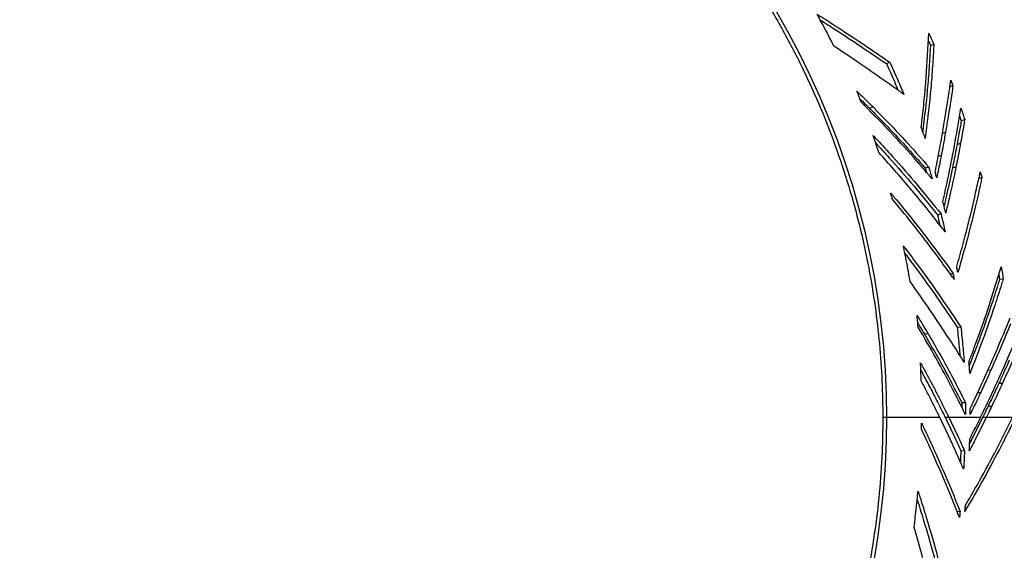
# Model space of a CAD drawing. Units: millimetres. Extents: x 16 to 231, y 10 to 199.
# Drawn here: x 60 to 77, y 123 to 132 of the extents above; entities that cross this region are included whole.
import ezdxf

# ---------------------------------------------------------------- set-up
doc = ezdxf.new("R2010")
doc.units = ezdxf.units.MM
doc.layers.add('SLD-0', color=179, linetype='Continuous')
doc.styles.add('SLDTEXTSTYLE0', font='TXT', dxfattribs={"width": 0.75})
doc.dimstyles.new('SLDDIMSTYLE0', dxfattribs={"dimtxt": 3.5, "dimasz": 3.302, "dimexe": 0, "dimexo": 0.0625, "dimgap": 0.875, "dimtad": 0, "dimtih": 1, "dimtoh": 1, "dimlfac": 30, "dimrnd": 1e-09, "dimzin": 12, "dimdsep": 46, "dimtxsty": 'SLDTEXTSTYLE0', "dimblk1": 'CLOSED', "dimblk2": 'CLOSED', "dimsah": 1, "dimcen": 0.09, "dimadec": 0, "dimazin": 3, "dimtfac": 1, "dimtofl": 0, "dimtmove": 0, "dimatfit": 3, "dimldrblk": 'CLOSED', "dimfxl": 0, "dimfrac": 2, "dimtolj": 1, "dimtzin": 12, "dimarcsym": 0})

# ---------------------------------------------------------------- blocks, each defined once
blk = doc.blocks.new('_CLOSED')
at = {"color": 0, "linetype": 'ByBlock', "lineweight": -2}
for p, q in [((-1, 0.166667), (0, 0)), ((-1, 0.166667), (-1, -0.166667)), ((0, 0), (-1, -0.166667)), ((0, 0), (-1, 0))]:
    blk.add_line(p, q, dxfattribs=at)
blk = doc.blocks.new('_D')
at = {"layer": 'SLD-0'}
for p, q in [((62.698, 160.186), (97.75, 160.186)), ((96.75, 160.186), (96.75, 129.267)), ((96.75, 90.525), (96.75, 123.711)), ((62.698, 90.525), (97.75, 90.525))]:
    blk.add_line(p, q, dxfattribs=at)
at = {"layer": 'SLD-0', "xscale": 3.302, "yscale": 3.302}
for p, rotation in [((96.75, 160.186, -15.876), 90.0000000000004), ((96.75, 90.525, -15.876), 270.0000000000004)]:
    blk.add_blockref('_CLOSED', p, dxfattribs=dict(at, rotation=rotation))
at = {"layer": 'SLD-0', "insert": (91.578, 128.223), "char_height": 3.5, "attachment_point": 1, "style": 'SLDTEXTSTYLE0'}
blk.add_mtext('2100', dxfattribs=at)

msp = doc.modelspace()

# ---------------------------------------------------------------- linework, layer by layer
at = {"color": 7, "linetype": 'Continuous', "lineweight": 25}
for p, q in [((75.54871, 131.65188), (75.58393, 131.57492)), ((75.58393, 131.57492), (75.64062, 131.59883)), ((74.84705, 131.27176), (74.90378, 131.29559)), ((75.90922, 130.88517), (75.96073, 130.90407)), ((74.56604, 130.52603), (74.62368, 130.54753)), ((76.07187, 130.39985), (76.09899, 130.31775)), ((76.09899, 130.31775), (76.15747, 130.33676)), ((76.02807, 129.92288), (76.08696, 129.94055)), ((75.55654, 129.54307), (75.49738, 129.52634)), ((75.95168, 129.53264), (76.01095, 129.54898)), ((75.49738, 129.52634), (75.5166, 129.45878)), ((76.39288, 129.35354), (76.44392, 129.36665)), ((75.70157, 128.74589), (75.76151, 128.75947)), ((75.914, 127.75917), (75.96309, 127.76695)), ((76.72632, 127.74609), (76.73893, 127.66794)), ((76.73893, 127.66794), (76.79973, 127.67676)), ((75.54514, 126.75701), (75.48398, 126.75125)), ((76.03011, 126.86592), (76.09124, 126.87196)), ((76.72749, 125.92996), (76.78889, 125.93217)), ((76.10776, 125.60854), (76.16919, 125.60955)), ((76.10776, 125.60854), (76.10797, 125.53031)), ((76.5488, 125.54973), (76.61023, 125.55048)), ((74.8492, 125.35585), (74.78775, 125.35585)), ((75.74245, 125.35585), (74.8492, 125.35585)), ((75.89302, 125.35585), (75.83158, 125.35585)), ((76.418, 125.35585), (75.89302, 125.35585)), ((76.51583, 125.35585), (76.45439, 125.35585)), ((76.95594, 125.35585), (76.51583, 125.35585)), ((76.15423, 124.79847), (76.09284, 124.80069)), ((76.02696, 123.7941), (76.07952, 123.78873))]:
    msp.add_line(p, q, dxfattribs=at)
at = {"color": 8, "linetype": 'Continuous', "lineweight": 25}
for p, q in [((75.78384, 130.10792), (75.83563, 130.12435)), ((75.71441, 129.72583), (75.76524, 129.7407)), ((76.54372, 126.15057), (76.59564, 126.15319)), ((76.37415, 125.77642), (76.42441, 125.77777))]:
    msp.add_line(p, q, dxfattribs=at)
at = {"color": 7, "linetype": 'Continuous', "lineweight": 25, "flags": 128}
for points in [[(73.01269, 132.13626), (73.20686, 131.79308), (73.39086, 131.44424), (73.56453, 131.09005), (73.72773, 130.73083), (73.8803, 130.36689), (74.02211, 129.99854), (74.15304, 129.62611), (74.27297, 129.24994), (74.3818, 128.87035), (74.47944, 128.48766), (74.56579, 128.10223), (74.64078, 127.71438), (74.70434, 127.32447), (74.75643, 126.93282), (74.79699, 126.53979), (74.82598, 126.14572), (74.84339, 125.75096), (74.8492, 125.35585)], [(74.8492, 125.35585), (74.84339, 124.96074), (74.82598, 124.56597), (74.79699, 124.1719), (74.75643, 123.77887), (74.70434, 123.38723), (74.64078, 122.99731)]]:
    msp.add_lwpolyline(points, dxfattribs=at)
at = {"color": 7, "linetype": 'Continuous', "lineweight": 25}
for start, end in [(0, 90), (270, 0)]:
    msp.add_arc((61.74978, 125.35585), 25, start, end, dxfattribs=at)
for points, knots in [([(61.69796, 90.52546), (61.28859, 90.52087), (60.46963, 90.51169), (59.24119, 90.55305), (58.0142, 90.63471), (56.79005, 90.76061), (55.57023, 90.92963), (54.35635, 91.14204), (53.18353, 91.39046), (52.0525, 91.67049), (50.96352, 91.97797), (49.88446, 92.32089), (48.81647, 92.699), (47.76075, 93.11202), (46.7185, 93.55957), (45.69086, 94.0411), (44.67895, 94.55612), (43.68385, 95.10411), (42.70667, 95.68457), (41.74858, 96.297), (40.82853, 96.92846), (39.94613, 97.5762), (39.10084, 98.23772), (38.27595, 98.92524), (37.47228, 99.6382), (36.64974, 100.4146), (35.81361, 101.25834), (34.96976, 102.17302), (34.15884, 103.1175), (33.38187, 104.09065), (32.63987, 105.09132), (31.93393, 106.11831), (31.28362, 107.14101), (30.68616, 108.15576), (30.1387, 109.15939), (29.62425, 110.1807), (29.14343, 111.21865), (28.69691, 112.27206), (28.2852, 113.33964), (27.90872, 114.42014), (27.56783, 115.51248), (27.26286, 116.61558), (26.99418, 117.72839), (26.76215, 118.84968), (26.57083, 119.95665), (26.41794, 121.04755), (26.30119, 122.12098), (26.21767, 123.19753), (26.16748, 124.2762), (26.14984, 125.41245), (26.17127, 126.60521), (26.23844, 127.85279), (26.35019, 129.09709), (26.50633, 130.33652), (26.70671, 131.56952), (26.95116, 132.79446), (27.23139, 133.97598), (27.54275, 135.11353), (27.88093, 136.20699), (28.25469, 137.28865), (28.66367, 138.3573), (29.10749, 139.41175), (29.58562, 140.45081), (30.09743, 141.47337), (30.64232, 142.47837), (31.21966, 143.46473), (31.82886, 144.43141), (32.46931, 145.37733), (33.12757, 146.28386), (33.80079, 147.15156), (34.48642, 147.98108), (35.19707, 148.78882), (35.93205, 149.57399), (36.73035, 150.37565), (37.59571, 151.18845), (38.53149, 152.00651), (39.49541, 152.79035), (40.48613, 153.539), (41.50236, 154.25151), (42.54287, 154.92695), (43.57686, 155.54677), (44.60076, 156.11402), (45.61149, 156.63167), (46.63797, 157.11587), (47.67906, 157.56606), (48.73368, 157.98173), (49.8007, 158.36252), (50.87897, 158.70821), (51.96733, 159.01852), (53.06457, 159.29316), (54.1695, 159.53186), (55.28093, 159.7343), (56.37639, 159.89721), (57.4544, 160.0229), (58.51371, 160.11388), (59.5747, 160.1718), (60.63646, 160.19962), (61.34418, 160.1907), (61.69796, 160.18624)], [0, 0, 0, 0, 0.01107712, 0.02216045, 0.03325059, 0.04434817, 0.05545384, 0.06656807, 0.07768864, 0.08788802, 0.09809301, 0.10830399, 0.11852143, 0.12874561, 0.13897526, 0.14921003, 0.15944996, 0.169695, 0.17994522, 0.1902006, 0.20045977, 0.21013622, 0.21981641, 0.22950068, 0.2391895, 0.24888324, 0.26010309, 0.27132554, 0.28255118, 0.29378069, 0.30501465, 0.31625349, 0.32749498, 0.33780206, 0.34811173, 0.35842423, 0.36874011, 0.37905914, 0.38937755, 0.39969568, 0.41001445, 0.42033493, 0.43065828, 0.44098512, 0.45131255, 0.46104975, 0.47078696, 0.48052443, 0.49026231, 0.50000088, 0.51126824, 0.52253467, 0.53380022, 0.54506517, 0.55632962, 0.56759376, 0.57885647, 0.58917936, 0.59950095, 0.60982119, 0.62013998, 0.6304572, 0.64077196, 0.65108403, 0.6613935, 0.67170036, 0.68200463, 0.69230638, 0.70260562, 0.71231395, 0.72201953, 0.73172218, 0.74142158, 0.75111742, 0.76233118, 0.77354033, 0.78474441, 0.79594304, 0.80713574, 0.81832234, 0.82950441, 0.83975057, 0.84999195, 0.86022783, 0.87045736, 0.88068011, 0.89089745, 0.90110955, 0.9113162, 0.92151713, 0.93171202, 0.9419006, 0.95208244, 0.96167658, 0.97126521, 0.98084852, 0.99042673, 1, 1, 1, 1]), ([(61.6913, 91.18918), (61.28981, 91.18451), (60.48657, 91.17518), (59.28167, 91.21526), (58.07814, 91.29488), (56.87736, 91.41792), (55.68082, 91.58327), (54.49007, 91.79119), (53.33956, 92.03448), (52.23, 92.3088), (51.16165, 92.6101), (50.10303, 92.94616), (49.05526, 93.31677), (48.01952, 93.72164), (46.99699, 94.1604), (45.98877, 94.63252), (44.99595, 95.1375), (44.01962, 95.67486), (43.06086, 96.2441), (42.12079, 96.8447), (41.21804, 97.46403), (40.35222, 98.09935), (39.52278, 98.74821), (38.71337, 99.4226), (37.92477, 100.12196), (37.11766, 100.88356), (36.2972, 101.71125), (35.46914, 102.60857), (34.67336, 103.53518), (33.91091, 104.48994), (33.18275, 105.4717), (32.49, 106.47929), (31.85184, 107.48271), (31.26552, 108.47835), (30.72826, 109.46309), (30.22341, 110.46518), (29.75156, 111.48359), (29.31337, 112.51716), (28.90934, 113.56469), (28.53986, 114.62496), (28.20529, 115.69687), (27.90599, 116.77935), (27.64229, 117.87131), (27.41459, 118.97157), (27.22684, 120.05778), (27.0768, 121.12823), (26.96223, 122.18155), (26.88026, 123.23793), (26.831, 124.29639), (26.81368, 125.41135), (26.83471, 126.58177), (26.90064, 127.80601), (27.01032, 129.02704), (27.16356, 130.2433), (27.3602, 131.45322), (27.6001, 132.6552), (27.87512, 133.81456), (28.18069, 134.93079), (28.51258, 136.00375), (28.87938, 137.0651), (29.28074, 138.1137), (29.71628, 139.14833), (30.18551, 140.16784), (30.68777, 141.17116), (31.22249, 142.15723), (31.78908, 143.12503), (32.38691, 144.0735), (33.01543, 145.00158), (33.66139, 145.891), (34.32204, 146.74228), (34.99483, 147.55608), (35.69218, 148.34849), (36.41339, 149.11875), (37.19674, 149.90516), (38.04587, 150.70249), (38.96413, 151.50494), (39.90995, 152.27381), (40.88208, 153.00812), (41.87922, 153.70696), (42.90017, 154.36937), (43.91468, 154.97722), (44.91927, 155.53346), (45.9109, 156.04103), (46.91799, 156.51575), (47.93941, 156.95712), (48.9741, 157.3646), (50.02092, 157.73784), (51.07876, 158.07662), (52.14645, 158.38067), (53.22284, 158.64971), (54.30675, 158.88349), (55.39702, 159.08168), (56.47161, 159.24109), (57.52905, 159.36396), (58.56812, 159.45281), (59.60881, 159.5092), (60.6502, 159.53607), (61.34433, 159.52703), (61.6913, 159.52251)], [0, 0, 0, 0, 0.01107379, 0.02215429, 0.03324191, 0.04433716, 0.05544051, 0.06655231, 0.07767093, 0.0878689, 0.09807268, 0.10828254, 0.11849879, 0.12872165, 0.1389501, 0.14918386, 0.15942292, 0.16966722, 0.17991681, 0.19017162, 0.20043051, 0.21010692, 0.21978717, 0.22947155, 0.23916039, 0.24885399, 0.26007391, 0.271297, 0.28252365, 0.29375423, 0.30498907, 0.31622857, 0.32747109, 0.3377793, 0.34809021, 0.35840388, 0.36872059, 0.37904018, 0.38935989, 0.39967986, 0.4100008, 0.42032344, 0.43064845, 0.44097649, 0.45130508, 0.46104366, 0.47078239, 0.48052131, 0.49026064, 0.50000047, 0.51126949, 0.52253788, 0.53380557, 0.54507264, 0.55633899, 0.56760463, 0.57886889, 0.58919335, 0.59951641, 0.60983809, 0.62015822, 0.63047666, 0.64079244, 0.65110557, 0.66141613, 0.67172408, 0.68202954, 0.69233251, 0.70263268, 0.71234151, 0.72204756, 0.73175048, 0.74145011, 0.75114618, 0.76236026, 0.77356954, 0.78477377, 0.79597238, 0.80716495, 0.81835125, 0.8295327, 0.83977796, 0.85001834, 0.86025311, 0.87048166, 0.88070355, 0.89091977, 0.90113049, 0.91133554, 0.9215347, 0.93172775, 0.94191442, 0.95209434, 0.96168655, 0.9712731, 0.98085411, 0.9904297, 1, 1, 1, 1]), ([(48.47903, 125.35585), (48.48222, 125.57777), (48.48867, 126.02599), (48.54152, 126.70297), (48.62806, 127.38888), (48.75298, 128.081), (48.91577, 128.77214), (49.11687, 129.45922), (49.35611, 130.13911), (49.63503, 130.81252), (49.9558, 131.4806), (50.31892, 132.13947), (50.72446, 132.78507), (51.16872, 133.40942), (51.64999, 134.00905), (52.16615, 134.58067), (52.71472, 135.12126), (53.29287, 135.6281), (53.89751, 136.09882), (54.52527, 136.53146), (55.17266, 136.92447), (55.83606, 137.2767), (56.51179, 137.58749), (57.19621, 137.85656), (57.86699, 138.07786), (58.52016, 138.25569), (59.15263, 138.39432), (59.78155, 138.50022), (60.40473, 138.57371), (61.0201, 138.61876), (61.42766, 138.62435), (61.6296, 138.62712)], [0, 0, 0, 0, 0.03194227, 0.06451358, 0.09768889, 0.13143927, 0.16573066, 0.19990034, 0.23451614, 0.2695345, 0.30490911, 0.34132097, 0.37799539, 0.41487426, 0.45189675, 0.48900124, 0.52612464, 0.56320392, 0.6001764, 0.63698084, 0.6735574, 0.70984835, 0.74579908, 0.78135768, 0.81647632, 0.84824478, 0.87957506, 0.91043936, 0.94081241, 0.97067236, 1, 1, 1, 1]), ([(61.6296, 138.62712), (61.84961, 138.62396), (62.29395, 138.61759), (62.96511, 138.56445), (63.64514, 138.4773), (64.33135, 138.35142), (65.01661, 138.1873), (65.69786, 137.98451), (66.37201, 137.74323), (67.03976, 137.46187), (67.70221, 137.13826), (68.35555, 136.7719), (68.99574, 136.36271), (69.61487, 135.91442), (70.20949, 135.42876), (70.77632, 134.90785), (71.3124, 134.35421), (71.81499, 133.77068), (72.28176, 133.16041), (72.71077, 132.52677), (73.10045, 131.87331), (73.4497, 131.20369), (73.75783, 130.52161), (74.02457, 129.83075), (74.24394, 129.15367), (74.42017, 128.49437), (74.55754, 127.85597), (74.66241, 127.22115), (74.73515, 126.59215), (74.77964, 125.97103), (74.78507, 125.55968), (74.78775, 125.35585)], [0, 0, 0, 0, 0.03193759, 0.06450505, 0.09767729, 0.13142483, 0.16571427, 0.19988241, 0.23449689, 0.26951458, 0.30488895, 0.34130037, 0.37797496, 0.41485409, 0.4518772, 0.48898256, 0.52610707, 0.56318808, 0.60016242, 0.63696898, 0.67354748, 0.7098406, 0.74579309, 0.78135363, 0.81647369, 0.84824316, 0.87957439, 0.91043951, 0.94081298, 0.97067292, 1, 1, 1, 1]), ([(73.68951, 132.09858), (73.71341, 132.08351), (73.8329, 132.00813), (74.09857, 131.83744), (74.48149, 131.58467), (74.76301, 131.39196), (74.90378, 131.29559)], [0, 0, 0, 0, 0.05723837, 0.28619712, 0.64306406, 1, 1, 1, 1]), ([(73.97044, 131.56579), (73.91938, 131.66596), (73.82821, 131.84482), (73.73189, 132.02105), (73.68951, 132.09858)], [0, 0, 0, 0, 0.56000114, 1, 1, 1, 1]), ([(73.74126, 132.00293), (73.82564, 131.94922), (74.057, 131.80197), (74.42723, 131.55789), (74.7071, 131.36715), (74.84705, 131.27176)], [0, 0, 0, 0, 0.22301648, 0.61147011, 1, 1, 1, 1]), ([(75.43022, 130.20667), (75.43392, 130.23763), (75.45244, 130.39246), (75.48169, 130.67106), (75.52512, 131.16608), (75.54386, 131.53524), (75.55635, 131.78142)], [0, 0, 0, 0, 0.05880043, 0.29400198, 0.52920106, 1, 1, 1, 1]), ([(75.55635, 131.78142), (75.57223, 131.7474), (75.60057, 131.68666), (75.62838, 131.62567), (75.64062, 131.59883)], [0, 0, 0, 0, 0.55999227, 1, 1, 1, 1]), ([(75.13964, 130.75799), (75.12877, 130.76573), (75.11247, 130.77735), (75.09069, 130.79285), (75.07435, 130.80448), (75.05799, 130.81611), (75.04161, 130.82773), (75.02522, 130.83937), (74.99242, 130.86264), (74.87731, 130.94411), (74.67813, 131.08396), (74.35578, 131.30726), (74.11706, 131.46742), (73.97044, 131.56579)], [0, 0, 0, 0, 0.02878738, 0.04318147, 0.05757534, 0.07196846, 0.08636153, 0.10075642, 0.11514974, 0.17272431, 0.40302642, 0.63332803, 1, 1, 1, 1]), ([(75.58393, 131.57492), (75.58226, 131.54422), (75.57391, 131.3907), (75.55524, 131.1137), (75.51851, 130.66647), (75.4788, 130.34196), (75.45422, 130.14113)], [0, 0, 0, 0, 0.06453366, 0.32266683, 0.58079837, 1, 1, 1, 1]), ([(75.64062, 131.59883), (75.63899, 131.56808), (75.63085, 131.41431), (75.61265, 131.13682), (75.57239, 130.64204), (75.52724, 130.27008), (75.49713, 130.02203)], [0, 0, 0, 0, 0.05879382, 0.29397759, 0.52916021, 1, 1, 1, 1]), ([(74.84705, 131.27176), (74.89229, 131.17239), (74.95956, 131.02463), (75.02288, 130.87523), (75.04362, 130.82631)], [0, 0, 0, 0, 0.672528873, 1, 1, 1, 1]), ([(74.90378, 131.29559), (74.94908, 131.19577), (75.02998, 131.01752), (75.10613, 130.83729), (75.13964, 130.75799)], [0, 0, 0, 0, 0.56000025, 1, 1, 1, 1]), ([(75.66241, 129.45921), (75.6684, 129.48884), (75.69836, 129.63696), (75.76179, 129.96897), (75.84599, 130.45344), (75.89951, 130.81602), (75.92627, 130.99734)], [0, 0, 0, 0, 0.05722496, 0.28612877, 0.64300952, 1, 1, 1, 1]), ([(75.96073, 130.90407), (75.93904, 130.75919), (75.9003, 130.50047), (75.85539, 130.23928), (75.83563, 130.12435)], [0, 0, 0, 0, 0.55999274, 1, 1, 1, 1]), ([(75.92627, 130.99734), (75.93014, 130.98693), (75.93786, 130.96619), (75.94935, 130.9351), (75.95694, 130.91442), (75.96073, 130.90407)], [0, 0, 0, 0, 0.33527181, 0.66758963, 1, 1, 1, 1]), ([(74.35476, 130.81155), (74.37753, 130.78958), (74.42308, 130.74564), (74.51298, 130.65783), (74.57952, 130.59153), (74.62368, 130.54753)], [0, 0, 0, 0, 0.25170151, 0.50339854, 1, 1, 1, 1]), ([(74.42604, 130.62842), (74.41288, 130.66266), (74.3894, 130.72381), (74.36534, 130.78474), (74.35476, 130.81155)], [0, 0, 0, 0, 0.55998598, 1, 1, 1, 1]), ([(74.40396, 130.6856), (74.41888, 130.67117), (74.47343, 130.61842), (74.52708, 130.5649), (74.56604, 130.52603)], [0, 0, 0, 0, 0.27363763, 1, 1, 1, 1]), ([(75.61131, 129.34847), (75.59111, 129.37224), (75.49007, 129.4911), (75.24833, 129.76811), (74.87756, 130.17456), (74.57658, 130.4771), (74.42604, 130.62842)], [0, 0, 0, 0, 0.05402709, 0.27013967, 0.63496603, 1, 1, 1, 1]), ([(74.56604, 130.52603), (74.58854, 130.50348), (74.70102, 130.39074), (74.90014, 130.1852), (75.18978, 129.87536), (75.38533, 129.65349), (75.49738, 129.52634)], [0, 0, 0, 0, 0.06959427, 0.34797517, 0.62635424, 1, 1, 1, 1]), ([(74.62368, 130.54753), (74.64595, 130.52513), (74.75734, 130.41314), (74.95454, 130.20901), (75.24505, 129.89753), (75.44213, 129.67327), (75.55654, 129.54307)], [0, 0, 0, 0, 0.06879348, 0.34396708, 0.61914116, 1, 1, 1, 1]), ([(75.79192, 128.96967), (75.79868, 128.99943), (75.83252, 129.14826), (75.90467, 129.48351), (76.00109, 129.97416), (76.06293, 130.34288), (76.09386, 130.52727)], [0, 0, 0, 0, 0.05693571, 0.28468768, 0.64228484, 1, 1, 1, 1]), ([(76.09386, 130.52727), (76.10588, 130.49176), (76.12735, 130.42834), (76.14827, 130.36474), (76.15747, 130.33676)], [0, 0, 0, 0, 0.56000288, 1, 1, 1, 1]), ([(75.49713, 130.02203), (75.48479, 130.05655), (75.46275, 130.11818), (75.44016, 130.17963), (75.43022, 130.20667)], [0, 0, 0, 0, 0.55999457, 1, 1, 1, 1]), ([(76.09899, 130.31775), (76.0862, 130.24417), (76.06336, 130.1128), (76.03886, 129.98091), (76.02807, 129.92288)], [0, 0, 0, 0, 0.56000802, 1, 1, 1, 1]), ([(76.15747, 130.33676), (76.1524, 130.30709), (76.12988, 130.17534), (76.1057, 130.04305), (76.08696, 129.94055)], [0, 0, 0, 0, 0.2251871, 1, 1, 1, 1]), ([(74.62787, 130.06898), (74.64945, 130.04609), (74.75737, 129.93161), (75.00652, 129.65965), (75.36682, 129.24758), (75.62993, 128.9222), (75.76151, 128.75947)], [0, 0, 0, 0, 0.05406552, 0.27034108, 0.63507847, 1, 1, 1, 1]), ([(74.7216, 129.78419), (74.70447, 129.83747), (74.67387, 129.93261), (74.64192, 130.02731), (74.62787, 130.06898)], [0, 0, 0, 0, 0.5599954, 1, 1, 1, 1]), ([(75.83563, 130.12435), (75.82293, 130.05286), (75.80024, 129.92521), (75.77594, 129.79708), (75.76524, 129.7407)], [0, 0, 0, 0, 0.5599973, 1, 1, 1, 1]), ([(74.67062, 129.94131), (74.7448, 129.86126), (74.96196, 129.62695), (75.30892, 129.22955), (75.57066, 128.90713), (75.70157, 128.74589)], [0, 0, 0, 0, 0.20595504, 0.60287766, 1, 1, 1, 1]), ([(76.02807, 129.92288), (76.02246, 129.89311), (75.998, 129.76328), (75.97184, 129.63303), (75.95168, 129.53264)], [0, 0, 0, 0, 0.22931466, 1, 1, 1, 1]), ([(76.08696, 129.94055), (76.08139, 129.91072), (76.05706, 129.78046), (76.03102, 129.64975), (76.01095, 129.54898)], [0, 0, 0, 0, 0.22898106, 1, 1, 1, 1]), ([(75.28444, 129.14021), (75.26443, 129.16404), (75.16437, 129.28317), (74.97883, 129.49915), (74.80823, 129.6882), (74.7216, 129.78419)], [0, 0, 0, 0, 0.10957254, 0.54788023, 1, 1, 1, 1]), ([(75.76524, 129.7407), (75.75955, 129.71113), (75.73528, 129.58501), (75.70934, 129.45856), (75.68947, 129.36174)], [0, 0, 0, 0, 0.23437771, 1, 1, 1, 1]), ([(75.55654, 129.54307), (75.56693, 129.50679), (75.58547, 129.442), (75.60342, 129.37705), (75.61131, 129.34847)], [0, 0, 0, 0, 0.56000858, 1, 1, 1, 1]), ([(75.95168, 129.53264), (75.92167, 129.38851), (75.87734, 129.1756), (75.82702, 128.96187), (75.81077, 128.89283)], [0, 0, 0, 0, 0.677008923, 1, 1, 1, 1]), ([(76.01095, 129.54898), (76.00489, 129.51933), (75.97461, 129.37111), (75.91924, 129.11243), (75.86545, 128.88289), (75.83957, 128.77249)], [0, 0, 0, 0, 0.11485441, 0.57428278, 1, 1, 1, 1]), ([(75.68947, 129.36174), (75.68653, 129.37245), (75.68058, 129.39406), (75.67156, 129.42655), (75.66546, 129.44832), (75.66241, 129.45921)], [0, 0, 0, 0, 0.32953078, 0.66471975, 1, 1, 1, 1]), ([(76.02379, 127.87917), (76.03238, 127.90901), (76.07533, 128.05822), (76.16821, 128.39739), (76.2941, 128.89683), (76.37652, 129.27545), (76.41774, 129.46479)], [0, 0, 0, 0, 0.05643658, 0.28218904, 0.64102453, 1, 1, 1, 1]), ([(76.44392, 129.36665), (76.43747, 129.33689), (76.40525, 129.18807), (76.32793, 128.84932), (76.20422, 128.34959), (76.09553, 127.9696), (76.04117, 127.77958)], [0, 0, 0, 0, 0.05640293, 0.28202051, 0.64093657, 1, 1, 1, 1]), ([(76.41774, 129.46479), (76.42063, 129.45406), (76.42647, 129.43235), (76.4352, 129.39963), (76.44101, 129.37764), (76.44392, 129.36665)], [0, 0, 0, 0, 0.32821144, 0.66410975, 1, 1, 1, 1]), ([(74.92028, 129.10889), (74.94029, 129.0851), (75.04033, 128.9661), (75.27023, 128.68529), (75.60157, 128.26254), (75.84257, 127.93217), (75.96309, 127.76695)], [0, 0, 0, 0, 0.05428882, 0.27145486, 0.63564859, 1, 1, 1, 1]), ([(74.94628, 129.0114), (74.94344, 129.02214), (74.93773, 129.04377), (74.92907, 129.07627), (74.92321, 129.09802), (74.92028, 129.10889)], [0, 0, 0, 0, 0.33035063, 0.66519866, 1, 1, 1, 1]), ([(75.82847, 128.4627), (75.80964, 128.48706), (75.7155, 128.60885), (75.53638, 128.83577), (75.3708, 129.03586), (75.28444, 129.14021)], [0, 0, 0, 0, 0.10683368, 0.53417453, 1, 1, 1, 1]), ([(75.97982, 127.66738), (75.96221, 127.69208), (75.87414, 127.81558), (75.66397, 128.10358), (75.34125, 128.52911), (75.07796, 128.85061), (74.94628, 129.0114)], [0, 0, 0, 0, 0.054328059, 0.271639541, 0.63573793, 1, 1, 1, 1]), ([(75.83957, 128.77249), (75.83084, 128.80933), (75.81525, 128.87513), (75.79905, 128.94078), (75.79192, 128.96967)], [0, 0, 0, 0, 0.55999516, 1, 1, 1, 1]), ([(75.70157, 128.74589), (75.7145, 128.69082), (75.72785, 128.63395), (75.7404, 128.57691), (75.74079, 128.57511)], [0, 0, 0, 0, 0.96846449, 1, 1, 1, 1]), ([(75.76151, 128.75947), (75.77438, 128.70415), (75.79736, 128.60538), (75.81897, 128.50629), (75.82847, 128.4627)], [0, 0, 0, 0, 0.56000892, 1, 1, 1, 1]), ([(75.13185, 128.2248), (75.15043, 128.20042), (75.24334, 128.07852), (75.4554, 127.79338), (75.76001, 127.36693), (75.98082, 127.03697), (76.09124, 126.87196)], [0, 0, 0, 0, 0.05470305, 0.27351467, 0.6366877, 1, 1, 1, 1]), ([(75.24421, 127.63033), (75.22477, 127.74158), (75.19006, 127.94025), (75.14963, 128.13785), (75.13185, 128.2248)], [0, 0, 0, 0, 0.56000232, 1, 1, 1, 1]), ([(75.15673, 128.10049), (75.22112, 128.01482), (75.40651, 127.76815), (75.70036, 127.35655), (75.92018, 127.02949), (76.03011, 126.86592)], [0, 0, 0, 0, 0.21009875, 0.60497452, 1, 1, 1, 1]), ([(75.96309, 127.76695), (75.96496, 127.756), (75.96872, 127.73394), (75.9743, 127.70075), (75.97798, 127.6785), (75.97982, 127.66738)], [0, 0, 0, 0, 0.329986062, 0.664969036, 1, 1, 1, 1]), ([(76.04117, 127.77958), (76.03929, 127.79052), (76.03549, 127.8126), (76.0297, 127.8458), (76.02576, 127.86805), (76.02379, 127.87917)], [0, 0, 0, 0, 0.3295218, 0.66474359, 1, 1, 1, 1]), ([(76.22747, 126.29146), (76.23887, 126.32085), (76.29588, 126.4678), (76.4208, 126.80425), (76.59298, 127.30315), (76.70886, 127.68547), (76.76681, 127.87667)], [0, 0, 0, 0, 0.05616443, 0.28082574, 0.64032721, 1, 1, 1, 1]), ([(76.76681, 127.87667), (76.77311, 127.83938), (76.78437, 127.77279), (76.79504, 127.7061), (76.79973, 127.67676)], [0, 0, 0, 0, 0.55998298, 1, 1, 1, 1]), ([(76.14893, 126.27951), (76.13331, 126.30437), (76.05526, 126.42869), (75.87089, 126.71662), (75.58873, 127.14309), (75.35907, 127.46789), (75.24421, 127.63033)], [0, 0, 0, 0, 0.05505954, 0.27529616, 0.63758406, 1, 1, 1, 1]), ([(76.73893, 127.66794), (76.72964, 127.63786), (76.68319, 127.48743), (76.57338, 127.1482), (76.41718, 126.69656), (76.2882, 126.36837), (76.23248, 126.22658)], [0, 0, 0, 0, 0.06216078, 0.31080487, 0.7022334, 1, 1, 1, 1]), ([(76.79973, 127.67676), (76.79056, 127.64692), (76.74472, 127.49768), (76.63551, 127.15803), (76.46316, 126.65913), (76.31572, 126.28321), (76.24198, 126.0952)], [0, 0, 0, 0, 0.05617211, 0.28086821, 0.64034229, 1, 1, 1, 1]), ([(75.37796, 126.86812), (75.37473, 126.90485), (75.36897, 126.97043), (75.36261, 127.03596), (75.35981, 127.06479)], [0, 0, 0, 0, 0.55997966, 1, 1, 1, 1]), ([(75.35981, 127.06479), (75.37621, 127.03806), (75.40901, 126.9846), (75.47103, 126.88211), (75.51606, 126.80609), (75.54514, 126.75701)], [0, 0, 0, 0, 0.26163884, 0.52328971, 1, 1, 1, 1]), ([(75.37167, 126.93826), (75.38224, 126.92101), (75.42024, 126.85894), (75.45725, 126.7964), (75.48398, 126.75125)], [0, 0, 0, 0, 0.27795453, 1, 1, 1, 1]), ([(76.24875, 125.51043), (76.26201, 125.53802), (76.3283, 125.67595), (76.47811, 125.99686), (76.69024, 126.47373), (76.84026, 126.8393), (76.91528, 127.02212)], [0, 0, 0, 0, 0.054824254, 0.27412478, 0.636999209, 1, 1, 1, 1]), ([(76.92374, 126.92252), (76.86451, 126.77899), (76.75872, 126.52268), (76.64547, 126.26609), (76.59564, 126.15319)], [0, 0, 0, 0, 0.55999587, 1, 1, 1, 1]), ([(76.1692, 125.40694), (76.15559, 125.43468), (76.08755, 125.57333), (75.92799, 125.88833), (75.68199, 126.34975), (75.47932, 126.6953), (75.37796, 126.86812)], [0, 0, 0, 0, 0.05618902, 0.28094203, 0.64038243, 1, 1, 1, 1]), ([(75.48398, 126.75125), (75.60601, 126.53987), (75.82393, 126.16237), (76.02103, 125.77777), (76.10776, 125.60854)], [0, 0, 0, 0, 0.55995865, 1, 1, 1, 1]), ([(75.54514, 126.75701), (75.56098, 126.73002), (75.64018, 126.59502), (75.77899, 126.35044), (75.97251, 125.99514), (76.09902, 125.74711), (76.16919, 125.60955)], [0, 0, 0, 0, 0.07152366, 0.3576254, 0.64372336, 1, 1, 1, 1]), ([(76.03011, 126.86592), (76.04239, 126.75591), (76.05999, 126.5983), (76.07337, 126.44031), (76.0774, 126.3926)], [0, 0, 0, 0, 0.6979881, 1, 1, 1, 1]), ([(76.09124, 126.87196), (76.10343, 126.76149), (76.1252, 126.56423), (76.14168, 126.36651), (76.14893, 126.27951)], [0, 0, 0, 0, 0.55999435, 1, 1, 1, 1]), ([(76.418, 125.35585), (76.43149, 125.38343), (76.49897, 125.52131), (76.61713, 125.76994), (76.78279, 126.13123), (76.89133, 126.38195), (76.95196, 126.52197)], [0, 0, 0, 0, 0.07112259, 0.35562187, 0.6401227, 1, 1, 1, 1]), ([(75.418, 126.27223), (75.43302, 126.24494), (75.50813, 126.10847), (75.61038, 125.9164), (75.75397, 125.6382), (75.83713, 125.46933), (75.89302, 125.35585)], [0, 0, 0, 0, 0.09011148, 0.45057531, 0.63080447, 1, 1, 1, 1]), ([(75.42968, 125.97162), (75.42788, 126.02775), (75.42468, 126.12799), (75.42004, 126.22816), (75.418, 126.27223)], [0, 0, 0, 0, 0.56000116, 1, 1, 1, 1]), ([(76.24198, 126.0952), (76.23943, 126.13184), (76.23486, 126.19728), (76.22973, 126.26268), (76.22747, 126.29146)], [0, 0, 0, 0, 0.55999745, 1, 1, 1, 1]), ([(76.9013, 126.31693), (76.86938, 126.24468), (76.81238, 126.11567), (76.75343, 125.98671), (76.72749, 125.92996)], [0, 0, 0, 0, 0.560001268, 1, 1, 1, 1]), ([(76.96263, 126.3206), (76.95037, 126.29264), (76.89362, 126.16315), (76.83492, 126.03369), (76.78889, 125.93217)], [0, 0, 0, 0, 0.21586704, 1, 1, 1, 1]), ([(75.42358, 126.14592), (75.47529, 126.05023), (75.57187, 125.8715), (75.70725, 125.60783), (75.79013, 125.43985), (75.83158, 125.35585)], [0, 0, 0, 0, 0.36556239, 0.68276768, 1, 1, 1, 1]), ([(76.59564, 126.15319), (76.56419, 126.08309), (76.50802, 125.95792), (76.44996, 125.83282), (76.42441, 125.77777)], [0, 0, 0, 0, 0.56000301, 1, 1, 1, 1]), ([(75.74245, 125.35585), (75.72892, 125.38356), (75.68833, 125.46668), (75.61638, 125.61102), (75.52594, 125.78868), (75.46177, 125.91064), (75.42968, 125.97162)], [0, 0, 0, 0, 0.13440904, 0.40323135, 0.70160963, 1, 1, 1, 1]), ([(76.72749, 125.92996), (76.71465, 125.90209), (76.65625, 125.77526), (76.59589, 125.64857), (76.5488, 125.54973)], [0, 0, 0, 0, 0.219796418, 1, 1, 1, 1]), ([(76.78889, 125.93217), (76.7762, 125.90451), (76.71781, 125.7772), (76.65747, 125.65002), (76.61023, 125.55048)], [0, 0, 0, 0, 0.21729926, 1, 1, 1, 1]), ([(76.42441, 125.77777), (76.4115, 125.75015), (76.35397, 125.62712), (76.29454, 125.50431), (76.24846, 125.40907)], [0, 0, 0, 0, 0.2245195, 1, 1, 1, 1]), ([(76.16919, 125.60955), (76.16936, 125.57173), (76.16966, 125.50419), (76.16934, 125.43666), (76.1692, 125.40694)], [0, 0, 0, 0, 0.56000189, 1, 1, 1, 1]), ([(76.24846, 125.40907), (76.24852, 125.42018), (76.24864, 125.44263), (76.24874, 125.47641), (76.24875, 125.49909), (76.24875, 125.51043)], [0, 0, 0, 0, 0.32881193, 0.66436632, 1, 1, 1, 1]), ([(76.5488, 125.54973), (76.53132, 125.51352), (76.5001, 125.44887), (76.46836, 125.38427), (76.45439, 125.35585)], [0, 0, 0, 0, 0.55999905, 1, 1, 1, 1]), ([(76.61023, 125.55048), (76.59276, 125.51413), (76.56154, 125.44922), (76.5298, 125.38438), (76.51583, 125.35585)], [0, 0, 0, 0, 0.56000853, 1, 1, 1, 1]), ([(61.6296, 112.08458), (61.4096, 112.08786), (60.96527, 112.0945), (60.29416, 112.14803), (59.61424, 112.23555), (58.92818, 112.36183), (58.24311, 112.52629), (57.56208, 112.72942), (56.88821, 112.97104), (56.22077, 113.25267), (55.55864, 113.57653), (54.90568, 113.94313), (54.26588, 114.35251), (53.64716, 114.80094), (53.05298, 115.2867), (52.48656, 115.80766), (51.95093, 116.36129), (51.44876, 116.94475), (50.9824, 117.5549), (50.5538, 118.18838), (50.16449, 118.84162), (49.81561, 119.511), (49.50781, 120.1928), (49.24135, 120.88335), (49.02223, 121.5601), (48.8462, 122.21908), (48.709, 122.85713), (48.60425, 123.49161), (48.5316, 124.12026), (48.48715, 124.74102), (48.48172, 125.15214), (48.47903, 125.35585)], [0, 0, 0, 0, 0.03194941, 0.06452747, 0.0977092, 0.13146525, 0.16576213, 0.19993664, 0.23455681, 0.26957915, 0.30495711, 0.34137165, 0.3780486, 0.41492912, 0.45195295, 0.48905786, 0.52618108, 0.56325952, 0.6002306, 0.63703328, 0.67360687, 0.70989475, 0.74584165, 0.78139621, 0.81651008, 0.8482739, 0.87959923, 0.91045772, 0.9408251, 0.97067864, 1, 1, 1, 1]), ([(74.78775, 125.35585), (74.78456, 125.1338), (74.77812, 124.68532), (74.72521, 124.00795), (74.63857, 123.32166), (74.5135, 122.62917), (74.35052, 121.93767), (74.14919, 121.25025), (73.90969, 120.57004), (73.63046, 119.89633), (73.30936, 119.22799), (72.94587, 118.5689), (72.53994, 117.92311), (72.09527, 117.29862), (71.61359, 116.69889), (71.09699, 116.12722), (70.54799, 115.58664), (69.96941, 115.07986), (69.36436, 114.60925), (68.73619, 114.17678), (68.08841, 113.78398), (67.42466, 113.43199), (66.7486, 113.12148), (66.06388, 112.85273), (65.39285, 112.63174), (64.73947, 112.45425), (64.10685, 112.31596), (63.4778, 112.21042), (62.85454, 112.13726), (62.23912, 112.09259), (61.83155, 112.08723), (61.6296, 112.08458)], [0, 0, 0, 0, 0.03194931, 0.06452719, 0.09770955, 0.13146652, 0.16576423, 0.19994027, 0.23456211, 0.26958626, 0.30496623, 0.34138273, 0.37806157, 0.41494406, 0.45196974, 0.48907596, 0.52620044, 0.5632798, 0.60025148, 0.63705401, 0.6736279, 0.7099154, 0.74586183, 0.78141523, 0.8165278, 0.84828982, 0.87961285, 0.91046907, 0.94083322, 0.97068324, 1, 1, 1, 1]), ([(75.43276, 125.16492), (75.433, 125.17603), (75.43347, 125.19842), (75.43409, 125.23211), (75.43446, 125.25469), (75.43464, 125.26598)], [0, 0, 0, 0, 0.32972699, 0.66486841, 1, 1, 1, 1]), ([(75.43464, 125.26598), (75.44793, 125.23825), (75.51443, 125.09959), (75.66072, 124.78437), (75.86544, 124.31923), (76.00815, 123.96559), (76.07952, 123.78873)], [0, 0, 0, 0, 0.05656216, 0.28281858, 0.64134225, 1, 1, 1, 1]), ([(76.13831, 124.49452), (76.12616, 124.52242), (76.0654, 124.66192), (75.96954, 124.87538), (75.84918, 125.13459), (75.77803, 125.2821), (75.74245, 125.35585)], [0, 0, 0, 0, 0.09692523, 0.48462343, 0.74229977, 1, 1, 1, 1]), ([(75.83158, 125.35585), (75.88155, 125.25241), (75.97078, 125.06769), (76.05554, 124.88227), (76.09284, 124.80069)], [0, 0, 0, 0, 0.55998685, 1, 1, 1, 1]), ([(75.89302, 125.35585), (75.94299, 125.252), (76.03221, 125.06653), (76.11695, 124.88038), (76.15423, 124.79847)], [0, 0, 0, 0, 0.55999356, 1, 1, 1, 1]), ([(76.98063, 125.30652), (76.96699, 125.2789), (76.89881, 125.14085), (76.73442, 124.8174), (76.47883, 124.33779), (76.26586, 123.9728), (76.15934, 123.79027)], [0, 0, 0, 0, 0.05409767, 0.270494, 0.63516071, 1, 1, 1, 1]), ([(76.16952, 123.89072), (76.18537, 123.91776), (76.26465, 124.05295), (76.4412, 124.36327), (76.69092, 124.82428), (76.86759, 125.17864), (76.95594, 125.35585)], [0, 0, 0, 0, 0.05604287, 0.28021653, 0.64003552, 1, 1, 1, 1]), ([(76.51583, 125.35585), (76.46436, 125.25195), (76.37244, 125.0664), (76.27604, 124.88166), (76.23363, 124.80038)], [0, 0, 0, 0, 0.55999682, 1, 1, 1, 1]), ([(76.45439, 125.35585), (76.40306, 125.25233), (76.3326, 125.11022), (76.25871, 124.96874), (76.23864, 124.93032)], [0, 0, 0, 0, 0.72847898, 1, 1, 1, 1]), ([(76.24107, 125.00328), (76.25512, 125.03076), (76.29214, 125.10318), (76.35131, 125.22068), (76.39577, 125.31079), (76.418, 125.35585)], [0, 0, 0, 0, 0.23419174, 0.61709055, 1, 1, 1, 1]), ([(76.06869, 123.6885), (76.05776, 123.71636), (76.00313, 123.85567), (75.87543, 124.17168), (75.67822, 124.63679), (75.51459, 124.98885), (75.43276, 125.16492)], [0, 0, 0, 0, 0.05660658, 0.2830365, 0.64144903, 1, 1, 1, 1]), ([(76.23363, 124.80038), (76.23519, 124.83825), (76.23797, 124.90587), (76.24012, 124.97351), (76.24107, 125.00328)], [0, 0, 0, 0, 0.55999777, 1, 1, 1, 1]), ([(76.09284, 124.80069), (76.09034, 124.74415), (76.08765, 124.68328), (76.08414, 124.62244), (76.08389, 124.61811)], [0, 0, 0, 0, 0.92867188, 1, 1, 1, 1]), ([(76.15423, 124.79847), (76.15164, 124.74172), (76.147, 124.64037), (76.14096, 124.53909), (76.13831, 124.49452)], [0, 0, 0, 0, 0.55998438, 1, 1, 1, 1]), ([(75.31039, 123.52597), (75.32415, 123.63768), (75.34872, 123.83714), (75.36756, 124.03722), (75.37586, 124.12525)], [0, 0, 0, 0, 0.55999584, 1, 1, 1, 1]), ([(75.37586, 124.12525), (75.38599, 124.09429), (75.43664, 123.93943), (75.55119, 123.57188), (75.70858, 123.0223), (75.81245, 122.59821), (75.8644, 122.3861)], [0, 0, 0, 0, 0.05340352, 0.26702497, 0.63339892, 1, 1, 1, 1]), ([(75.36194, 123.98383), (75.39603, 123.87654), (75.4971, 123.55843), (75.64827, 123.02894), (75.75215, 122.60832), (75.8041, 122.39794)], [0, 0, 0, 0, 0.20278961, 0.60127389, 1, 1, 1, 1]), ([(76.07952, 123.78873), (76.07836, 123.77769), (76.07601, 123.75545), (76.0724, 123.72204), (76.06993, 123.69968), (76.06869, 123.6885)], [0, 0, 0, 0, 0.3305391, 0.66527068, 1, 1, 1, 1]), ([(76.15934, 123.79027), (76.16049, 123.80132), (76.1628, 123.82358), (76.16619, 123.85706), (76.16841, 123.8795), (76.16952, 123.89072)], [0, 0, 0, 0, 0.33005062, 0.66501911, 1, 1, 1, 1]), ([(75.73922, 121.80597), (75.73281, 121.83663), (75.70075, 121.98992), (75.6206, 122.35233), (75.4894, 122.89501), (75.37007, 123.31561), (75.31039, 123.52597)], [0, 0, 0, 0, 0.05381301, 0.26906724, 0.63442752, 1, 1, 1, 1])]:
    msp.add_open_spline(points, degree=3, knots=knots, dxfattribs=at)

# ---------------------------------------------------------------- dimensions: what is measured, and where the dimension line sits
at = {"layer": 'SLD-0'}
dim = msp.add_linear_dim(base=(96.74978, 90.52545), p1=(61.69796, 160.18624), p2=(61.69796, 90.52545), angle=90, dimstyle='SLDDIMSTYLE0', dxfattribs=at)
dim.commit()
dim.dimension.update_dxf_attribs({"geometry": '_D', "text_midpoint": (96.74978, 126.48909), "dimtype": 160})

doc.saveas('drawing.dxf')
